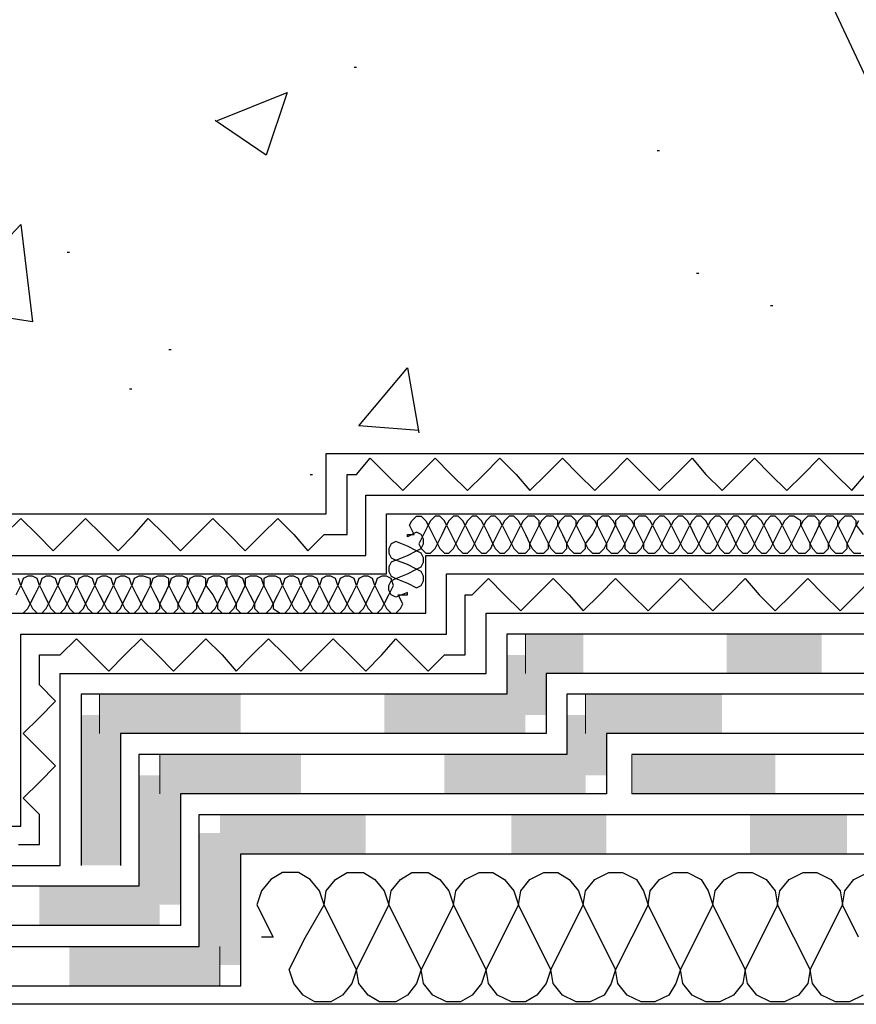
# Model space of a CAD drawing. Units: millimetres. Extents: x 5215 to 6577, y 2402 to 4391.
# Drawn here: x 5728 to 5833, y 3712 to 3836 of the extents above; entities that cross this region are included whole.
import ezdxf

# ---------------------------------------------------------------- set-up
doc = ezdxf.new("R2010")
doc.units = ezdxf.units.MM
doc.layers.add('PDF _Geometria', color=7, linetype='Continuous', true_color=0x006ddd)
doc.layers.add('PDF _Wypełnienia brył', color=7, linetype='Continuous', true_color=0xfafafa)

msp = doc.modelspace()

# ---------------------------------------------------------------- linework, layer by layer
at = {"layer": 'PDF _Geometria', "color": 1, "lineweight": 25}
msp.add_lwpolyline([(5865.47, 3761.8), (5717.17, 4077.51), (5694.29, 4077.51)], dxfattribs=at)
at = {"layer": 'PDF _Geometria', "color": 7, "lineweight": 25}
for points in [[(5770.18, 3829.57), (5770.47, 3829.57)], [(5753.09, 3822.91), (5761.78, 3826.39), (5759.17, 3818.57), (5752.8, 3822.91)], [(5808.12, 3819.15), (5808.41, 3819.15)], [(5734.26, 3806.4), (5734.55, 3806.4)], [(5813.04, 3803.79), (5813.33, 3803.79)], [(5822.31, 3799.74), (5822.6, 3799.74)], [(5747.01, 3794.24), (5747.3, 3794.24)], [(5778.29, 3784.1), (5770.76, 3784.68), (5776.84, 3791.92), (5778.29, 3783.81)], [(5742.08, 3789.31), (5742.37, 3789.31)], [(5764.67, 3778.6), (5764.96, 3778.6)], [(6005.37, 3729.65), (6005.37, 3751.08), (5952.07, 3751.08), (5952.07, 3758.61), (5888.93, 3758.61), (5886.32, 3761.8), (5883.43, 3764.4), (5880.24, 3766.43), (5876.48, 3767.88), (5872.71, 3768.46), (5868.66, 3768.46), (5864.89, 3767.88), (5861.13, 3766.43), (5857.65, 3764.4), (5854.75, 3761.8), (5852.44, 3758.61), (5789.29, 3758.61), (5789.29, 3751.08), (5736, 3751.08), (5736, 3729.65)], [(6000.44, 3729.65), (6000.44, 3746.16), (5947.15, 3746.16), (5947.15, 3753.69), (5885.74, 3753.69), (5884.01, 3756.58), (5881.69, 3759.19), (5879.08, 3761.51), (5875.9, 3762.95), (5872.42, 3763.53), (5868.95, 3763.53), (5865.47, 3762.95), (5862.28, 3761.51), (5859.39, 3759.19), (5857.07, 3756.58), (5855.33, 3753.69), (5794.22, 3753.69), (5794.22, 3746.16), (5740.92, 3746.16), (5740.92, 3729.65)], [(5936.14, 3743.55), (5884.59, 3743.55), (5884.59, 3747.02), (5884.3, 3750.21), (5883.43, 3752.82), (5881.98, 3755.42), (5879.95, 3757.45), (5877.63, 3759.19), (5875.03, 3760.64), (5872.13, 3761.22), (5869.24, 3761.22), (5866.34, 3760.64), (5863.73, 3759.19), (5861.13, 3757.45), (5859.39, 3755.42), (5857.94, 3752.82), (5856.78, 3750.21), (5856.49, 3747.02), (5856.49, 3743.55), (5804.93, 3743.55)], [(5936.14, 3738.62), (5879.66, 3738.62), (5879.66, 3747.02), (5879.37, 3749.63), (5878.5, 3751.66), (5877.06, 3753.69), (5875.03, 3754.84), (5873, 3756), (5870.68, 3756.29), (5868.37, 3756), (5866.05, 3754.84), (5864.31, 3753.69), (5862.86, 3751.66), (5861.99, 3749.63), (5861.7, 3747.02), (5861.7, 3738.62), (5804.93, 3738.62)], [(5851.28, 3751.08), (5796.82, 3751.08), (5796.82, 3743.55), (5743.24, 3743.55), (5743.24, 3727.04), (5517.61, 3727.04)], [(5851.28, 3746.16), (5801.75, 3746.16), (5801.75, 3738.62), (5748.45, 3738.62), (5748.45, 3722.12), (5517.61, 3722.12)], [(5517.61, 3719.51), (5750.77, 3719.51), (5750.77, 3736.02), (5868.08, 3736.02)], [(5517.61, 3714.58), (5755.98, 3714.58), (5755.98, 3731.09), (5868.08, 3731.09)], [(5833.9, 3713.43), (5832.16, 3712.56), (5830.42, 3712.56), (5828.69, 3713.43), (5827.53, 3714.87), (5827.24, 3716.61), (5825.21, 3720.67), (5823.18, 3724.72), (5823.47, 3726.46), (5824.63, 3727.91), (5826.37, 3728.78), (5828.11, 3728.78), (5829.84, 3727.91), (5831, 3726.46), (5831.29, 3724.72), (5829.26, 3720.67), (5827.24, 3716.61), (5826.95, 3714.87), (5825.79, 3713.43), (5824.05, 3712.56), (5822.31, 3712.56), (5820.58, 3713.43), (5819.42, 3714.87), (5819.13, 3716.61), (5817.1, 3720.67), (5815.07, 3724.72), (5815.36, 3726.46), (5816.52, 3727.91), (5818.26, 3728.78), (5820, 3728.78), (5821.73, 3727.91), (5822.89, 3726.46), (5823.18, 3724.72), (5821.15, 3720.67), (5819.13, 3716.61), (5818.84, 3714.87), (5817.68, 3713.43), (5815.94, 3712.56), (5814.2, 3712.56), (5812.47, 3713.43), (5811.31, 3714.87), (5811.02, 3716.61), (5808.99, 3720.67), (5806.96, 3724.72), (5807.25, 3726.46), (5808.41, 3727.91), (5810.15, 3728.78), (5811.89, 3728.78), (5813.62, 3727.91), (5814.49, 3726.46), (5815.07, 3724.72), (5813.04, 3720.67), (5811.02, 3716.61), (5810.44, 3714.87), (5809.57, 3713.43), (5807.83, 3712.56), (5806.09, 3712.56), (5804.36, 3713.43), (5803.2, 3714.87), (5802.91, 3716.61), (5800.88, 3720.67), (5798.85, 3724.72), (5799.14, 3726.46), (5800.3, 3727.91), (5802.04, 3728.78), (5803.78, 3728.78), (5805.51, 3727.91), (5806.38, 3726.46), (5806.96, 3724.72), (5804.93, 3720.67), (5802.91, 3716.61), (5802.33, 3714.87), (5801.46, 3713.43), (5799.72, 3712.56), (5797.98, 3712.56), (5796.25, 3713.43), (5795.09, 3714.87), (5794.8, 3716.61), (5792.77, 3720.67), (5790.74, 3724.72), (5791.03, 3726.46), (5792.19, 3727.91), (5793.93, 3728.78), (5795.67, 3728.78), (5797.11, 3727.91), (5798.27, 3726.46), (5798.85, 3724.72), (5796.82, 3720.67), (5794.8, 3716.61), (5794.22, 3714.87), (5793.06, 3713.43), (5791.61, 3712.56), (5789.87, 3712.56), (5788.14, 3713.43), (5786.98, 3714.87), (5786.69, 3716.61), (5784.66, 3720.67), (5782.63, 3724.72), (5782.92, 3726.46), (5784.08, 3727.91), (5785.82, 3728.78), (5787.56, 3728.78), (5789, 3727.91), (5790.16, 3726.46), (5790.74, 3724.72), (5788.71, 3720.67), (5786.69, 3716.61), (5786.11, 3714.87), (5784.95, 3713.43), (5783.5, 3712.56), (5781.76, 3712.56), (5780.03, 3713.43), (5778.87, 3714.87), (5778.58, 3716.61), (5776.55, 3720.67), (5774.52, 3724.72), (5774.81, 3726.46), (5775.97, 3727.91), (5777.42, 3728.78), (5779.45, 3728.78), (5780.89, 3727.91), (5782.05, 3726.46), (5782.63, 3724.72), (5780.6, 3720.67), (5778.58, 3716.61), (5778, 3714.87), (5776.84, 3713.43), (5775.39, 3712.56), (5773.36, 3712.56), (5771.92, 3713.43), (5770.76, 3714.87), (5770.47, 3716.61), (5768.44, 3720.67), (5766.41, 3724.72), (5766.7, 3726.46), (5767.86, 3727.91), (5769.31, 3728.78), (5771.34, 3728.78), (5772.78, 3727.91), (5773.94, 3726.46), (5774.52, 3724.72), (5772.49, 3720.67), (5770.47, 3716.61), (5769.89, 3714.87), (5768.73, 3713.43), (5767.28, 3712.56), (5765.25, 3712.56), (5763.81, 3713.43), (5762.65, 3714.87), (5762.07, 3716.61), (5764.09, 3720.67), (5766.41, 3724.72), (5765.83, 3726.46), (5764.67, 3727.91), (5763.23, 3728.78), (5761.2, 3728.78), (5759.75, 3727.91), (5758.59, 3726.46), (5758.01, 3724.72), (5760.04, 3720.67), (5758.59, 3720.67)], [(5833.32, 3720.67), (5831.29, 3724.72), (5831.58, 3726.46), (5832.74, 3727.91), (5834.48, 3728.78)], [(5868.08, 3712.27), (5517.61, 3712.27)]]:
    msp.add_lwpolyline(points, dxfattribs=at)
msp.add_lwpolyline([(5729.92, 3797.71), (5718.62, 3799.45), (5728.47, 3809.88)], close=True, dxfattribs=at)
for points in [[(5517.61, 3749.63), (5713.41, 3749.63), (5713.41, 3773.67), (5766.7, 3773.67), (5766.7, 3781.2), (5842.59, 3781.2, -0.353861), (5898.78, 3781.2), (5974.67, 3781.2), (5974.67, 3773.67), (6027.96, 3773.67), (6027.96, 3749.63), (6223.47, 3749.63)], [(5517.61, 3744.71), (5718.33, 3744.71), (5718.33, 3768.46), (5771.63, 3768.46), (5771.63, 3775.99), (5844.33, 3775.99, -0.393272), (5896.75, 3775.99), (5969.45, 3775.99), (5969.45, 3768.46), (6022.75, 3768.46), (6022.75, 3744.71), (6223.47, 3744.71)], [(5517.61, 3742.1), (5720.94, 3742.1), (5720.94, 3766.14), (5774.23, 3766.14), (5774.23, 3773.67), (5845.48, 3773.67, -0.394462), (5895.88, 3773.67), (5967.13, 3773.67), (5967.13, 3766.14), (6020.43, 3766.14), (6020.43, 3742.1), (6223.47, 3742.1)], [(5517.61, 3737.18), (5725.86, 3737.18), (5725.86, 3761.22), (5779.16, 3761.22), (5779.16, 3768.46), (5847.51, 3768.46, -0.443906), (5893.85, 3768.46), (5961.92, 3768.46), (5961.92, 3761.22), (6015.5, 3761.22), (6015.5, 3737.18), (6223.47, 3737.18)], [(5517.61, 3734.57), (5728.47, 3734.57), (5728.47, 3758.61), (5781.76, 3758.61), (5781.76, 3766.14), (5848.67, 3766.14, -0.451531), (5892.7, 3766.14), (5959.6, 3766.14), (5959.6, 3758.61), (6012.9, 3758.61), (6012.9, 3734.57), (6223.47, 3734.57)], [(5517.61, 3729.65), (5733.39, 3729.65), (5733.39, 3753.69), (5786.69, 3753.69), (5786.69, 3761.22), (5850.99, 3761.22, -0.510429), (5890.09, 3761.22), (5954.39, 3761.22), (5954.39, 3753.69), (6007.97, 3753.69), (6007.97, 3729.65), (6223.47, 3729.65)]]:
    msp.add_lwpolyline(points, format="xyb", dxfattribs=at)
at = {"layer": 'PDF _Geometria', "color": 6, "lineweight": 25}
for points in [[(5726.44, 3771.06), (5728.47, 3773.09), (5730.5, 3771.06), (5732.52, 3769.04), (5734.55, 3771.06), (5736.58, 3773.09), (5738.61, 3771.06), (5740.63, 3769.04), (5742.66, 3771.06), (5744.4, 3773.09), (5746.43, 3771.06), (5748.45, 3769.04), (5750.48, 3771.06), (5752.51, 3773.09), (5754.54, 3771.06), (5756.56, 3769.04), (5758.59, 3771.06), (5760.62, 3773.09), (5762.65, 3771.06), (5764.38, 3769.04), (5766.41, 3771.06), (5769.31, 3771.06), (5769.31, 3778.6), (5770.47, 3778.6), (5772.2, 3780.62), (5774.23, 3778.6), (5776.26, 3776.57), (5778.29, 3778.6), (5780.31, 3780.62), (5782.34, 3778.6), (5784.37, 3776.57), (5786.4, 3778.6), (5788.42, 3780.62), (5790.45, 3778.6), (5792.19, 3776.57), (5794.22, 3778.6), (5796.25, 3780.62), (5798.27, 3778.6), (5800.3, 3776.57), (5802.33, 3778.6), (5804.36, 3780.62), (5806.38, 3778.6), (5808.41, 3776.57), (5810.44, 3778.6), (5812.47, 3780.62), (5814.2, 3778.6), (5816.23, 3776.57), (5818.26, 3778.6), (5820.29, 3780.62), (5822.31, 3778.6), (5824.34, 3776.57), (5826.37, 3778.6), (5828.4, 3780.62), (5830.42, 3778.6), (5832.45, 3776.57), (5834.19, 3778.6)], [(5728.18, 3732.25), (5730.79, 3732.25), (5730.79, 3736.02), (5728.76, 3738.05), (5730.79, 3740.07), (5732.81, 3742.1), (5730.79, 3744.13), (5728.76, 3746.16), (5730.79, 3748.18), (5732.81, 3750.21), (5730.79, 3752.24), (5730.79, 3756), (5733.39, 3756), (5735.42, 3758.03), (5737.45, 3756), (5739.48, 3753.98), (5741.5, 3756), (5743.53, 3758.03), (5745.56, 3756), (5747.59, 3753.98), (5749.61, 3756), (5751.64, 3758.03), (5753.67, 3756), (5755.41, 3753.98), (5757.43, 3756), (5759.46, 3758.03), (5761.49, 3756), (5763.52, 3753.98), (5765.54, 3756), (5767.57, 3758.03), (5769.6, 3756), (5771.63, 3753.98), (5773.65, 3756), (5775.39, 3758.03), (5777.42, 3756), (5779.45, 3753.98), (5781.47, 3756), (5784.08, 3756), (5784.08, 3763.53), (5784.95, 3763.53), (5786.98, 3765.56), (5789, 3763.53), (5791.03, 3761.51), (5793.06, 3763.53), (5795.09, 3765.56), (5797.11, 3763.53), (5798.85, 3761.51), (5800.88, 3763.53), (5802.91, 3765.56), (5804.93, 3763.53), (5806.96, 3761.51), (5808.99, 3763.53), (5811.02, 3765.56), (5813.04, 3763.53), (5815.07, 3761.51), (5817.1, 3763.53), (5819.13, 3765.56), (5820.86, 3763.53), (5822.89, 3761.51), (5824.92, 3763.53), (5826.95, 3765.56), (5828.97, 3763.53), (5831, 3761.51), (5833.03, 3763.53), (5835.06, 3765.56)]]:
    msp.add_lwpolyline(points, dxfattribs=at)
at = {"layer": 'PDF _Geometria', "lineweight": 25}
for points in [[(5728.18, 3761.22), (5728.76, 3761.22), (5729.34, 3761.8), (5729.63, 3762.38), (5730.21, 3763.53), (5730.79, 3764.69), (5730.5, 3765.56), (5729.92, 3765.85), (5729.34, 3765.85), (5728.76, 3765.56), (5728.47, 3764.69), (5729.05, 3763.53), (5729.63, 3762.38), (5729.92, 3761.8), (5730.5, 3761.22), (5731.08, 3761.22), (5731.65, 3761.8), (5731.94, 3762.38), (5732.52, 3763.53), (5733.1, 3764.69), (5732.81, 3765.56), (5732.23, 3765.85), (5731.65, 3765.85), (5731.08, 3765.56), (5730.79, 3764.69), (5731.37, 3763.53), (5731.94, 3762.38), (5732.23, 3761.8), (5732.81, 3761.22), (5733.39, 3761.22), (5733.97, 3761.8), (5734.26, 3762.38), (5734.84, 3763.53), (5735.42, 3764.69), (5735.13, 3765.56), (5734.55, 3765.85), (5733.97, 3765.85), (5733.39, 3765.56), (5733.1, 3764.69), (5733.68, 3763.53), (5734.26, 3762.38), (5734.55, 3761.8), (5735.13, 3761.22), (5735.71, 3761.22), (5736.29, 3761.8), (5736.58, 3762.38), (5737.16, 3763.53), (5737.74, 3764.69), (5737.45, 3765.56), (5736.87, 3765.85), (5736.29, 3765.85), (5735.71, 3765.56), (5735.42, 3764.69), (5736, 3763.53), (5736.58, 3762.38), (5736.87, 3761.8), (5737.45, 3761.22), (5738.03, 3761.22), (5738.61, 3761.8), (5738.9, 3762.38), (5739.48, 3763.53), (5740.05, 3764.69), (5739.76, 3765.56), (5739.19, 3765.85), (5738.61, 3765.85), (5738.03, 3765.56), (5737.74, 3764.69), (5738.32, 3763.53), (5738.9, 3762.38), (5739.19, 3761.8), (5739.76, 3761.22), (5740.34, 3761.22), (5740.92, 3761.8), (5741.21, 3762.38), (5741.79, 3763.53), (5742.37, 3764.69), (5742.08, 3765.56), (5741.5, 3765.85), (5740.92, 3765.85), (5740.34, 3765.56), (5740.05, 3764.69), (5740.63, 3763.53), (5741.21, 3762.38), (5741.5, 3761.8), (5742.08, 3761.22), (5742.66, 3761.22), (5743.24, 3761.8), (5743.53, 3762.38), (5744.11, 3763.53), (5744.69, 3764.69), (5744.69, 3765.56), (5743.82, 3765.85), (5743.24, 3765.85), (5742.66, 3765.56), (5742.37, 3764.69), (5742.95, 3763.53), (5743.53, 3762.38), (5743.82, 3761.8), (5744.4, 3761.22), (5745.27, 3761.22), (5745.85, 3761.8), (5745.85, 3762.38), (5746.43, 3763.53), (5747.01, 3764.69), (5747.01, 3765.56), (5746.43, 3765.85), (5745.56, 3765.85), (5744.98, 3765.56), (5744.69, 3764.69), (5745.27, 3763.53), (5745.85, 3762.38), (5746.14, 3761.8), (5746.72, 3761.22), (5747.59, 3761.22), (5748.16, 3761.8), (5748.16, 3762.38), (5748.74, 3763.53), (5749.32, 3764.69), (5749.32, 3765.56), (5748.74, 3765.85), (5747.87, 3765.85), (5747.3, 3765.56), (5747.01, 3764.69), (5747.59, 3763.53), (5748.16, 3762.38), (5748.45, 3761.8), (5749.03, 3761.22), (5749.9, 3761.22), (5750.48, 3761.8), (5750.48, 3762.38), (5751.06, 3763.53), (5751.64, 3764.69), (5751.64, 3765.56), (5751.06, 3765.85), (5750.19, 3765.85), (5749.61, 3765.56), (5749.32, 3764.69), (5749.9, 3763.53), (5750.48, 3762.38), (5750.77, 3761.8), (5751.35, 3761.22), (5752.22, 3761.22), (5752.8, 3761.8), (5753.09, 3762.38), (5753.67, 3763.53), (5754.25, 3764.69), (5753.96, 3765.56), (5753.38, 3765.85), (5752.51, 3765.85), (5751.93, 3765.56), (5751.64, 3764.69), (5752.51, 3763.53), (5753.09, 3762.38), (5753.09, 3761.8), (5753.67, 3761.22), (5754.54, 3761.22), (5755.12, 3761.8), (5755.41, 3762.38), (5755.98, 3763.53), (5756.56, 3764.69), (5756.27, 3765.56), (5755.7, 3765.85), (5754.83, 3765.85), (5754.25, 3765.56), (5754.25, 3764.69), (5754.83, 3763.53), (5755.41, 3762.38), (5755.41, 3761.8), (5755.98, 3761.22), (5756.85, 3761.22), (5757.43, 3761.8), (5757.72, 3762.38), (5758.3, 3763.53), (5758.88, 3764.69), (5758.59, 3765.56), (5758.01, 3765.85), (5757.14, 3765.85), (5756.56, 3765.56), (5756.56, 3764.69), (5757.14, 3763.53), (5757.72, 3762.38), (5757.72, 3761.8), (5758.3, 3761.22), (5759.17, 3761.22), (5759.75, 3761.8), (5760.04, 3762.38), (5760.62, 3763.53), (5761.2, 3764.69), (5760.91, 3765.56), (5760.33, 3765.85), (5759.46, 3765.85), (5758.88, 3765.56), (5758.88, 3764.69), (5759.46, 3763.53), (5760.04, 3762.38), (5760.04, 3761.8), (5760.91, 3761.22), (5761.49, 3761.22), (5762.07, 3761.8), (5762.36, 3762.38), (5762.94, 3763.53), (5763.52, 3764.69), (5763.23, 3765.56), (5762.65, 3765.85), (5762.07, 3765.85), (5761.49, 3765.56), (5761.2, 3764.69), (5761.78, 3763.53), (5762.36, 3762.38), (5762.65, 3761.8), (5763.23, 3761.22), (5763.81, 3761.22), (5764.38, 3761.8), (5764.67, 3762.38), (5765.25, 3763.53), (5765.83, 3764.69), (5765.54, 3765.56), (5764.96, 3765.85), (5764.38, 3765.85), (5763.81, 3765.56), (5763.52, 3764.69), (5764.09, 3763.53), (5764.67, 3762.38), (5764.96, 3761.8), (5765.54, 3761.22), (5766.12, 3761.22), (5766.7, 3761.8), (5766.99, 3762.38), (5767.57, 3763.53), (5768.15, 3764.69), (5767.86, 3765.56), (5767.28, 3765.85), (5766.7, 3765.85), (5766.12, 3765.56), (5765.83, 3764.69), (5766.41, 3763.53), (5766.99, 3762.38), (5767.28, 3761.8), (5767.86, 3761.22), (5768.44, 3761.22), (5769.02, 3761.8), (5769.31, 3762.38), (5769.89, 3763.53), (5770.47, 3764.69), (5770.18, 3765.56), (5769.6, 3765.85), (5769.02, 3765.85), (5768.44, 3765.56), (5768.15, 3764.69), (5768.73, 3763.53), (5769.31, 3762.38), (5769.6, 3761.8), (5770.18, 3761.22), (5770.76, 3761.22), (5771.34, 3761.8), (5771.63, 3762.38), (5772.2, 3763.53), (5772.78, 3764.69), (5772.49, 3765.56), (5771.92, 3765.85), (5771.34, 3765.85), (5770.76, 3765.56), (5770.47, 3764.69), (5771.05, 3763.53), (5771.63, 3762.38), (5771.92, 3761.8), (5772.49, 3761.22), (5773.07, 3761.22), (5773.65, 3761.8), (5773.94, 3762.38), (5774.52, 3763.53), (5775.1, 3764.69), (5774.81, 3765.56), (5774.23, 3765.85), (5773.65, 3765.85), (5773.07, 3765.56), (5772.78, 3764.69), (5773.36, 3763.53), (5773.94, 3762.38), (5774.23, 3761.8), (5774.81, 3761.22), (5775.39, 3761.22), (5775.97, 3761.8), (5776.26, 3762.38), (5775.68, 3763.53), (5776.84, 3763.53), (5776.84, 3763.82), (5775.39, 3763.24), (5774.81, 3763.53), (5774.52, 3764.11), (5774.52, 3764.69), (5774.81, 3765.27), (5775.39, 3765.56), (5776.84, 3764.98), (5778, 3764.4), (5778.58, 3764.69), (5778.87, 3765.27), (5778.87, 3765.85), (5778.58, 3766.43), (5778, 3766.72), (5776.84, 3767.3), (5775.39, 3767.88), (5774.81, 3767.59), (5774.52, 3767.01), (5774.52, 3766.43), (5774.81, 3765.85), (5775.39, 3765.56), (5776.84, 3766.14), (5778, 3766.72), (5778.58, 3767.01), (5778.87, 3767.59), (5778.87, 3768.17), (5778.58, 3768.75), (5778, 3769.04), (5776.84, 3769.62), (5775.39, 3770.2), (5774.81, 3769.91), (5774.52, 3769.33), (5774.52, 3768.75), (5774.81, 3768.17), (5775.39, 3767.88), (5776.84, 3768.46), (5778, 3769.04), (5778.58, 3769.33), (5778.87, 3769.91), (5778.87, 3770.49), (5778.58, 3771.06), (5778, 3771.35), (5776.84, 3770.78), (5776.84, 3771.06), (5777.71, 3771.06), (5777.13, 3772.22), (5777.42, 3772.8), (5778, 3773.38), (5778.58, 3773.38), (5779.16, 3772.8), (5779.45, 3772.22), (5778.87, 3771.06), (5778.29, 3769.91), (5778.58, 3769.33), (5779.16, 3768.75), (5779.74, 3768.75), (5780.31, 3769.33), (5780.6, 3769.91), (5781.18, 3771.06), (5781.76, 3772.22), (5781.47, 3772.8), (5780.89, 3773.38), (5780.31, 3773.38), (5779.74, 3772.8), (5779.45, 3772.22), (5780.03, 3771.06), (5780.6, 3769.91), (5780.89, 3769.33), (5781.47, 3768.75), (5782.05, 3768.75), (5782.63, 3769.33), (5782.92, 3769.91), (5783.5, 3771.06), (5784.08, 3772.22), (5783.79, 3772.8), (5783.21, 3773.38), (5782.63, 3773.38), (5782.05, 3772.8), (5781.76, 3772.22), (5782.34, 3771.06), (5782.92, 3769.91), (5783.21, 3769.33), (5783.79, 3768.75), (5784.37, 3768.75), (5784.95, 3769.33), (5785.24, 3769.91), (5785.82, 3771.06), (5786.4, 3772.22), (5786.11, 3772.8), (5785.53, 3773.38), (5784.95, 3773.38), (5784.37, 3772.8), (5784.08, 3772.22), (5784.66, 3771.06), (5785.24, 3769.91), (5785.53, 3769.33), (5786.11, 3768.75), (5786.69, 3768.75), (5787.27, 3769.33), (5787.56, 3769.91), (5788.14, 3771.06), (5788.71, 3772.22), (5788.42, 3772.8), (5787.85, 3773.38), (5787.27, 3773.38), (5786.69, 3772.8), (5786.4, 3772.22), (5786.98, 3771.06), (5787.56, 3769.91), (5787.85, 3769.33), (5788.42, 3768.75), (5789, 3768.75), (5789.58, 3769.33), (5789.87, 3769.91), (5790.45, 3771.06), (5791.03, 3772.22), (5790.74, 3772.8), (5790.16, 3773.38), (5789.58, 3773.38), (5789, 3772.8), (5788.71, 3772.22), (5789.29, 3771.06), (5789.87, 3769.91), (5790.16, 3769.33), (5790.74, 3768.75), (5791.61, 3768.75), (5792.19, 3769.33), (5792.19, 3769.91), (5792.77, 3771.06), (5793.35, 3772.22), (5793.35, 3772.8), (5792.77, 3773.38), (5791.9, 3773.38), (5791.32, 3772.8), (5791.03, 3772.22), (5791.61, 3771.06), (5792.19, 3769.91), (5792.48, 3769.33), (5793.06, 3768.75), (5793.93, 3768.75), (5794.51, 3769.33), (5794.51, 3769.91), (5795.09, 3771.06), (5795.67, 3772.22), (5795.67, 3772.8), (5795.09, 3773.38), (5794.22, 3773.38), (5793.64, 3772.8), (5793.35, 3772.22), (5793.93, 3771.06), (5794.51, 3769.91), (5794.8, 3769.33), (5795.38, 3768.75), (5796.25, 3768.75), (5796.82, 3769.33), (5796.82, 3769.91), (5797.4, 3771.06), (5797.98, 3772.22), (5797.98, 3772.8), (5797.4, 3773.38), (5796.53, 3773.38), (5795.96, 3772.8), (5795.67, 3772.22), (5796.25, 3771.06), (5796.82, 3769.91), (5797.11, 3769.33), (5797.69, 3768.75), (5798.56, 3768.75), (5799.14, 3769.33), (5799.14, 3769.91), (5800.01, 3771.06), (5800.59, 3772.22), (5800.3, 3772.8), (5799.72, 3773.38), (5798.85, 3773.38), (5798.27, 3772.8), (5797.98, 3772.22), (5798.56, 3771.06), (5799.14, 3769.91), (5799.43, 3769.33), (5800.01, 3768.75), (5800.88, 3768.75), (5801.46, 3769.33), (5801.75, 3769.91), (5802.33, 3771.06), (5802.91, 3772.22), (5802.62, 3772.8), (5802.04, 3773.38), (5801.17, 3773.38), (5800.59, 3772.8), (5800.59, 3772.22), (5801.17, 3771.06), (5801.75, 3769.91), (5801.75, 3769.33), (5802.33, 3768.75), (5803.2, 3768.75), (5803.78, 3769.33), (5804.07, 3769.91), (5804.64, 3771.06), (5805.22, 3772.22), (5804.93, 3772.8), (5804.36, 3773.38), (5803.49, 3773.38), (5802.91, 3772.8), (5802.91, 3772.22), (5803.49, 3771.06), (5804.07, 3769.91), (5804.07, 3769.33), (5804.64, 3768.75), (5805.51, 3768.75), (5806.09, 3769.33), (5806.38, 3769.91), (5806.96, 3771.06), (5807.54, 3772.22), (5807.25, 3772.8), (5806.67, 3773.38), (5805.8, 3773.38), (5805.22, 3772.8), (5805.22, 3772.22), (5805.8, 3771.06), (5806.38, 3769.91), (5806.38, 3769.33), (5806.96, 3768.75), (5807.83, 3768.75), (5808.41, 3769.33), (5808.7, 3769.91), (5809.28, 3771.06), (5809.86, 3772.22), (5809.57, 3772.8), (5808.99, 3773.38), (5808.41, 3773.38), (5807.83, 3772.8), (5807.54, 3772.22), (5808.12, 3771.06), (5808.7, 3769.91), (5808.99, 3769.33), (5809.57, 3768.75), (5810.15, 3768.75), (5810.73, 3769.33), (5811.02, 3769.91), (5811.6, 3771.06), (5812.18, 3772.22), (5811.89, 3772.8), (5811.31, 3773.38), (5810.73, 3773.38), (5810.15, 3772.8), (5809.86, 3772.22), (5810.44, 3771.06), (5811.02, 3769.91), (5811.31, 3769.33), (5811.89, 3768.75), (5812.47, 3768.75), (5813.04, 3769.33), (5813.33, 3769.91), (5813.91, 3771.06), (5814.49, 3772.22), (5814.2, 3772.8), (5813.62, 3773.38), (5813.04, 3773.38), (5812.47, 3772.8), (5812.18, 3772.22), (5812.75, 3771.06), (5813.33, 3769.91), (5813.62, 3769.33), (5814.2, 3768.75), (5814.78, 3768.75), (5815.36, 3769.33), (5815.65, 3769.91), (5816.23, 3771.06), (5816.81, 3772.22), (5816.52, 3772.8), (5815.94, 3773.38), (5815.36, 3773.38), (5814.78, 3772.8), (5814.49, 3772.22), (5815.07, 3771.06), (5815.65, 3769.91), (5815.94, 3769.33), (5816.52, 3768.75), (5817.1, 3768.75), (5817.68, 3769.33), (5817.97, 3769.91), (5818.55, 3771.06), (5819.13, 3772.22), (5818.84, 3772.8), (5818.26, 3773.38), (5817.68, 3773.38), (5817.1, 3772.8), (5816.81, 3772.22), (5817.39, 3771.06), (5817.97, 3769.91), (5818.26, 3769.33), (5818.84, 3768.75), (5819.42, 3768.75), (5820, 3769.33), (5820.29, 3769.91), (5820.86, 3771.06), (5821.44, 3772.22), (5821.15, 3772.8), (5820.58, 3773.38), (5820, 3773.38), (5819.42, 3772.8), (5819.13, 3772.22), (5819.71, 3771.06), (5820.29, 3769.91), (5820.58, 3769.33), (5821.15, 3768.75), (5821.73, 3768.75), (5822.31, 3769.33), (5822.6, 3769.91), (5823.18, 3771.06), (5823.76, 3772.22), (5823.47, 3772.8), (5822.89, 3773.38), (5822.31, 3773.38), (5821.73, 3772.8), (5821.44, 3772.22), (5822.02, 3771.06), (5822.6, 3769.91), (5822.89, 3769.33), (5823.47, 3768.75), (5824.05, 3768.75), (5824.63, 3769.33), (5824.92, 3769.91), (5825.5, 3771.06), (5826.08, 3772.22), (5826.08, 3772.8), (5825.21, 3773.38), (5824.63, 3773.38), (5824.05, 3772.8), (5823.76, 3772.22), (5824.34, 3771.06), (5824.92, 3769.91), (5825.21, 3769.33), (5825.79, 3768.75), (5826.66, 3768.75), (5827.24, 3769.33), (5827.24, 3769.91), (5827.82, 3771.06), (5828.4, 3772.22), (5828.4, 3772.8), (5827.82, 3773.38), (5826.95, 3773.38), (5826.37, 3772.8), (5826.08, 3772.22), (5826.66, 3771.06), (5827.24, 3769.91), (5827.53, 3769.33), (5828.11, 3768.75), (5828.97, 3768.75), (5829.55, 3769.33), (5829.55, 3769.91), (5830.13, 3771.06), (5830.71, 3772.22), (5830.71, 3772.8), (5830.13, 3773.38), (5829.26, 3773.38), (5828.69, 3772.8), (5828.4, 3772.22), (5828.97, 3771.06), (5829.55, 3769.91), (5829.84, 3769.33), (5830.42, 3768.75), (5831.29, 3768.75), (5831.87, 3769.33), (5831.87, 3769.91), (5832.45, 3771.06), (5833.03, 3772.22), (5833.03, 3772.8), (5832.45, 3773.38), (5831.58, 3773.38), (5831, 3772.8), (5830.71, 3772.22), (5831.29, 3771.06), (5831.87, 3769.91), (5832.16, 3769.33), (5832.74, 3768.75), (5833.61, 3768.75)], [(5833.32, 3772.8), (5833.03, 3772.22), (5833.9, 3771.06)], [(5727.89, 3763.53), (5728.47, 3764.69), (5728.18, 3765.56)]]:
    msp.add_lwpolyline(points, dxfattribs=at)
at = {"layer": 'PDF _Geometria', "color": 4, "lineweight": 5}
for points in [[(5791.61, 3758.61), (5791.61, 3753.69)], [(5738.32, 3746.16), (5738.32, 3751.08)], [(5799.14, 3746.16), (5799.14, 3751.08)], [(5745.85, 3738.62), (5745.85, 3743.55)], [(5804.93, 3738.62), (5804.93, 3743.55)]]:
    msp.add_lwpolyline(points, dxfattribs=at)
at = {"layer": 'PDF _Geometria', "color": 2, "lineweight": 5}
msp.add_lwpolyline([(5753.38, 3719.51), (5753.38, 3714.58)], dxfattribs=at)
at = {"layer": 'PDF _Wypełnienia brył', "color": 4, "lineweight": 5, "transparency": 33554559}
for points in [[(5798.85, 3753.69), (5798.85, 3758.61), (5791.61, 3753.69)], [(5798.85, 3758.61), (5791.61, 3753.69), (5791.61, 3758.61)], [(5828.69, 3753.69), (5828.69, 3758.61), (5816.81, 3753.69)], [(5828.69, 3758.61), (5816.81, 3753.69), (5816.81, 3758.61)], [(5794.22, 3756), (5789.29, 3756), (5794.22, 3748.47)], [(5789.29, 3756), (5794.22, 3748.47), (5789.29, 3748.47)], [(5755.98, 3746.16), (5755.98, 3751.08), (5738.32, 3746.16)], [(5755.98, 3751.08), (5738.32, 3746.16), (5738.32, 3751.08)], [(5791.61, 3746.16), (5791.61, 3751.08), (5773.94, 3746.16)], [(5791.61, 3751.08), (5773.94, 3746.16), (5773.94, 3751.08)], [(5740.92, 3748.47), (5736, 3748.47), (5740.92, 3729.65)], [(5736, 3748.47), (5740.92, 3729.65), (5736, 3729.65)], [(5801.75, 3748.47), (5796.82, 3748.47), (5801.75, 3740.94)], [(5796.82, 3748.47), (5801.75, 3740.94), (5796.82, 3740.94)], [(5763.52, 3738.62), (5763.52, 3743.55), (5745.85, 3738.62)], [(5763.52, 3743.55), (5745.85, 3738.62), (5745.85, 3743.55)], [(5799.14, 3738.62), (5799.14, 3743.55), (5781.47, 3738.62)], [(5799.14, 3743.55), (5781.47, 3738.62), (5781.47, 3743.55)], [(5822.89, 3738.62), (5822.89, 3743.55), (5804.93, 3738.62)], [(5822.89, 3743.55), (5804.93, 3738.62), (5804.93, 3743.55)], [(5748.45, 3740.94), (5743.24, 3740.94), (5748.45, 3724.72)], [(5743.24, 3740.94), (5748.45, 3724.72), (5743.24, 3724.72)], [(5745.85, 3722.12), (5745.85, 3727.04), (5730.79, 3722.12)], [(5745.85, 3727.04), (5730.79, 3722.12), (5730.79, 3727.04)]]:
    msp.add_solid(points, dxfattribs=at)
at = {"layer": 'PDF _Wypełnienia brył', "color": 4, "lineweight": 25, "transparency": 33554559}
for points in [[(5816.23, 3746.16), (5816.23, 3751.08), (5799.14, 3746.16)], [(5816.23, 3751.08), (5799.14, 3746.16), (5799.14, 3751.08)]]:
    msp.add_solid(points, dxfattribs=at)
at = {"layer": 'PDF _Wypełnienia brył', "color": 2, "lineweight": 5, "transparency": 33554559}
for points in [[(5753.38, 3736.02), (5753.38, 3731.09), (5771.63, 3736.02)], [(5753.38, 3731.09), (5771.63, 3736.02), (5771.63, 3731.09)], [(5789.87, 3736.02), (5789.87, 3731.09), (5801.75, 3736.02)], [(5789.87, 3731.09), (5801.75, 3736.02), (5801.75, 3731.09)], [(5819.71, 3736.02), (5819.71, 3731.09), (5831.87, 3736.02)], [(5819.71, 3731.09), (5831.87, 3736.02), (5831.87, 3731.09)], [(5750.77, 3717.19), (5755.98, 3717.19), (5750.77, 3733.7)], [(5755.98, 3717.19), (5750.77, 3733.7), (5755.98, 3733.7)]]:
    msp.add_solid(points, dxfattribs=at)
at = {"layer": 'PDF _Wypełnienia brył', "color": 2, "lineweight": 25, "transparency": 33554559}
for points in [[(5734.55, 3719.51), (5734.55, 3714.58), (5753.38, 3719.51)], [(5734.55, 3714.58), (5753.38, 3719.51), (5753.38, 3714.58)]]:
    msp.add_solid(points, dxfattribs=at)

doc.saveas('drawing.dxf')
